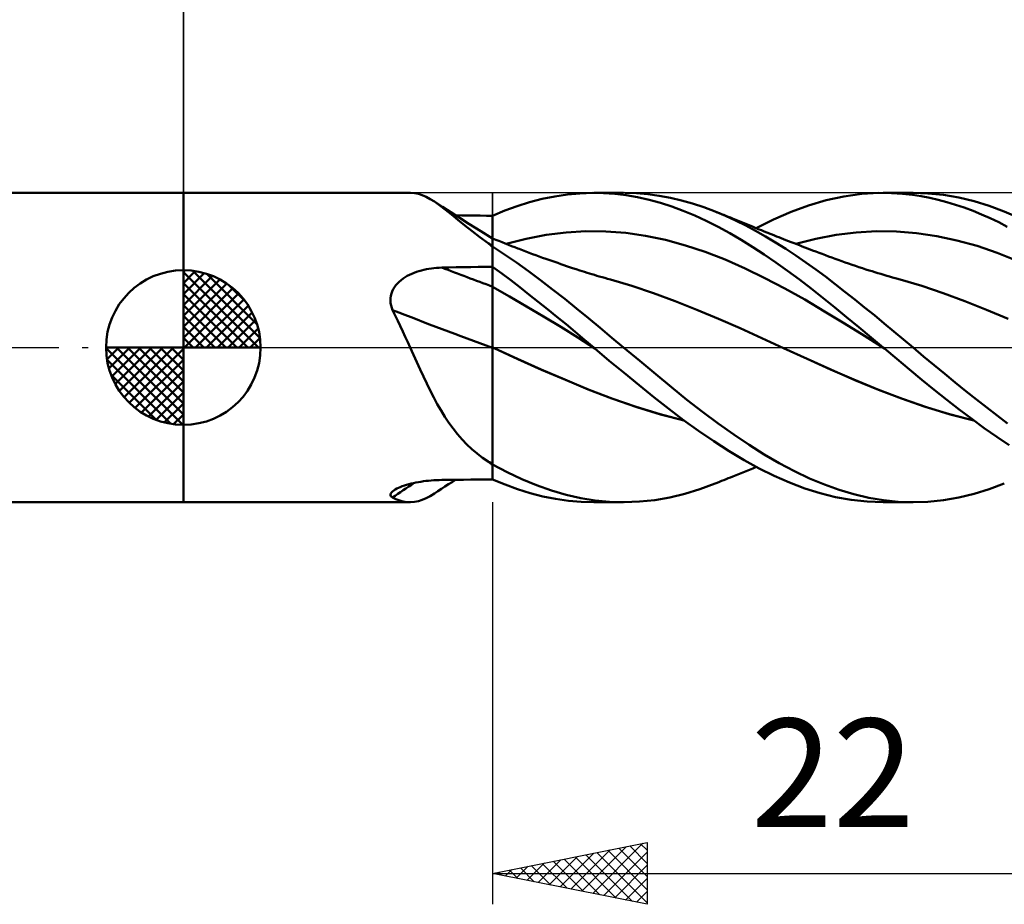
# Model space of a CAD drawing. Units: millimetres. Extents: x -65 to 75, y -22 to 42.
# Drawn here: x -5 to 27, y -18 to 11 of the extents above; entities that cross this region are included whole.
import ezdxf
from ezdxf.enums import TextEntityAlignment as Align

# ---------------------------------------------------------------- set-up
doc = ezdxf.new("R2010")
doc.units = ezdxf.units.MM
doc.header["$LTSCALE"] = 3.8
doc.linetypes.add('LONGDASH_DASH', pattern=[0.85, 0.4, -0.2, 0.05, -0.2])
for name, color, linetype in [('1', 4, 'CONTINUOUS'), ('2', 7, 'CONTINUOUS'), ('4', 2, 'LONGDASH_DASH'), ('CUT', 1, 'CONTINUOUS'), ('NOCUT', 7, 'CONTINUOUS'), ('SK1', 4, 'CONTINUOUS'), ('SK2', 7, 'CONTINUOUS'), ('SK4', 2, 'LONGDASH_DASH')]:
    doc.layers.add(name, color=color, linetype=linetype)
doc.styles.get("Standard").update_dxf_attribs({"font": 'Monospac821 BT'})

msp = doc.modelspace()

# ---------------------------------------------------------------- linework, layer by layer
at = {"layer": '1', "color": 4, "linetype": 'CONTINUOUS', "lineweight": 50}
for p, q in [((0, 5), (7.336, 5)), ((0, -5), (0, 5)), ((7.475, 4.99), (7.35, 5)), ((7.6, 4.966), (7.475, 4.99)), ((7.725, 4.926), (7.6, 4.966)), ((7.853, 4.871), (7.725, 4.926)), ((7.984, 4.802), (7.853, 4.871)), ((8.119, 4.719), (7.984, 4.802)), ((11.198, 4.702), (11.604, 4.806)), ((11.604, 4.806), (12.011, 4.888)), ((12.011, 4.888), (12.419, 4.948)), ((12.419, 4.948), (12.824, 4.986)), ((12.824, 4.986), (13.228, 5)), ((13.588, 4.993), (13.228, 5)), ((13.27, 5), (14.238, 5)), ((13.952, 4.967), (13.588, 4.993)), ((14.321, 4.922), (13.952, 4.967)), ((14.652, 4.988), (14.28, 5)), ((14.691, 4.859), (14.321, 4.922)), ((15.024, 4.957), (14.652, 4.988)), ((15.061, 4.777), (14.691, 4.859)), ((15.389, 4.908), (15.024, 4.957)), ((15.429, 4.677), (15.061, 4.777)), ((15.749, 4.84), (15.389, 4.908)), ((16.107, 4.755), (15.749, 4.84)), ((20.787, 4.762), (21.353, 4.886)), ((21.353, 4.886), (21.936, 4.966)), ((21.936, 4.966), (22.49, 4.999)), ((22.897, 4.995), (22.49, 4.999)), ((22.634, 5), (23.6, 5)), ((23.26, 4.973), (22.897, 4.995)), ((23.576, 4.937), (23.26, 4.973)), ((23.856, 4.894), (23.576, 4.937)), ((24.079, 4.983), (23.586, 5)), ((24.134, 4.841), (23.856, 4.894)), ((24.576, 4.933), (24.079, 4.983)), ((24.413, 4.777), (24.134, 4.841)), ((24.693, 4.703), (24.413, 4.777)), ((25.075, 4.848), (24.576, 4.933)), ((25.572, 4.73), (25.075, 4.848)), ((8.294, 4.597), (8.119, 4.719)), ((8.384, 4.546), (8.119, 4.719)), ((8.477, 4.457), (8.294, 4.597)), ((8.649, 4.375), (8.384, 4.546)), ((10.399, 4.43), (10.796, 4.576)), ((10.796, 4.576), (11.198, 4.702)), ((15.796, 4.558), (15.429, 4.677)), ((16.163, 4.421), (15.796, 4.558)), ((16.468, 4.653), (16.107, 4.755)), ((16.83, 4.534), (16.468, 4.653)), ((17.192, 4.399), (16.83, 4.534)), ((19.651, 4.388), (20.22, 4.595)), ((20.22, 4.595), (20.787, 4.762)), ((24.974, 4.619), (24.693, 4.703)), ((25.254, 4.524), (24.974, 4.619)), ((25.535, 4.42), (25.254, 4.524)), ((26.061, 4.58), (25.572, 4.73)), ((26.547, 4.399), (26.061, 4.58)), ((8.672, 4.301), (8.477, 4.457)), ((8.916, 4.204), (8.649, 4.375)), ((8.881, 4.131), (8.672, 4.301)), ((9.004, 4.272), (8.805, 4.275)), ((9.235, 4.002), (8.916, 4.204)), ((9.203, 4.27), (9.004, 4.272)), ((9.403, 4.268), (9.203, 4.27)), ((9.602, 4.266), (9.403, 4.268)), ((9.801, 4.264), (9.602, 4.266)), ((10, 4.262), (9.801, 4.264)), ((10, 4.263), (10.399, 4.43)), ((10, -4.263), (10, 4.263)), ((16.535, 4.267), (16.163, 4.421)), ((16.911, 4.095), (16.535, 4.267)), ((17.527, 4.26), (17.192, 4.399)), ((17.263, 4.371), (17.192, 4.399)), ((17.334, 4.343), (17.263, 4.371)), ((17.405, 4.315), (17.334, 4.343)), ((17.476, 4.286), (17.405, 4.315)), ((17.547, 4.258), (17.476, 4.286)), ((17.859, 4.108), (17.527, 4.26)), ((17.618, 4.229), (17.547, 4.258)), ((17.69, 4.201), (17.618, 4.229)), ((17.761, 4.172), (17.69, 4.201)), ((17.868, 4.129), (17.761, 4.172)), ((18.525, 3.86), (19.083, 4.142)), ((19.083, 4.142), (19.651, 4.388)), ((25.814, 4.305), (25.535, 4.42)), ((26.091, 4.182), (25.814, 4.305)), ((26.366, 4.049), (26.091, 4.182)), ((27.045, 4.186), (26.547, 4.399)), ((9.104, 3.949), (8.881, 4.131)), ((9.341, 3.762), (9.104, 3.949)), ((9.617, 3.763), (9.235, 4.002)), ((17.289, 3.907), (16.911, 4.095)), ((17.667, 3.703), (17.289, 3.907)), ((18.185, 3.944), (17.859, 4.108)), ((17.975, 4.085), (17.868, 4.129)), ((18.083, 4.042), (17.975, 4.085)), ((18.19, 3.998), (18.083, 4.042)), ((18.507, 3.77), (18.185, 3.944)), ((18.298, 3.953), (18.19, 3.998)), ((18.406, 3.909), (18.298, 3.953)), ((18.515, 3.864), (18.406, 3.909)), ((18.623, 3.82), (18.515, 3.864)), ((26.642, 3.908), (26.366, 4.049)), ((9.592, 3.57), (9.341, 3.762)), ((9.86, 3.375), (9.592, 3.57)), ((10, 3.526), (9.617, 3.763)), ((10.102, 3.487), (10, 3.527)), ((10.444, 3.351), (11.087, 3.517)), ((11.087, 3.517), (11.731, 3.64)), ((11.731, 3.64), (12.374, 3.722)), ((12.374, 3.722), (13.017, 3.76)), ((13.661, 3.755), (13.017, 3.76)), ((14.304, 3.706), (13.661, 3.755)), ((14.948, 3.614), (14.304, 3.706)), ((15.591, 3.48), (14.948, 3.614)), ((18.042, 3.484), (17.667, 3.703)), ((18.829, 3.586), (18.507, 3.77)), ((18.693, 3.792), (18.623, 3.82)), ((18.763, 3.763), (18.693, 3.792)), ((18.832, 3.735), (18.763, 3.763)), ((19.153, 3.392), (18.829, 3.586)), ((18.902, 3.707), (18.832, 3.735)), ((18.972, 3.679), (18.902, 3.707)), ((19.041, 3.651), (18.972, 3.679)), ((19.111, 3.623), (19.041, 3.651)), ((19.181, 3.595), (19.111, 3.623)), ((19.257, 3.565), (19.181, 3.595)), ((19.333, 3.535), (19.257, 3.565)), ((19.409, 3.505), (19.333, 3.535)), ((19.485, 3.475), (19.409, 3.505)), ((19.804, 3.351), (20.455, 3.517)), ((20.455, 3.517), (21.107, 3.643)), ((21.107, 3.643), (21.758, 3.725)), ((21.758, 3.725), (22.409, 3.761)), ((23.061, 3.753), (22.409, 3.761)), ((23.712, 3.7), (23.061, 3.753)), ((24.363, 3.603), (23.712, 3.7)), ((25.014, 3.464), (24.363, 3.603)), ((9.878, 3.357), (9.86, 3.375)), ((9.897, 3.34), (9.878, 3.357)), ((9.917, 3.322), (9.897, 3.34)), ((9.938, 3.305), (9.917, 3.322)), ((9.958, 3.287), (9.938, 3.305)), ((9.979, 3.271), (9.958, 3.287)), ((10, 3.254), (9.979, 3.271)), ((10.386, 3.014), (10, 3.267)), ((10.204, 3.446), (10.102, 3.487)), ((10.307, 3.405), (10.204, 3.446)), ((10.409, 3.364), (10.307, 3.405)), ((10.511, 3.324), (10.409, 3.364)), ((10.613, 3.283), (10.511, 3.324)), ((10.716, 3.243), (10.613, 3.283)), ((10.818, 3.204), (10.716, 3.243)), ((10.862, 3.187), (10.818, 3.204)), ((10.97, 3.145), (10.862, 3.187)), ((16.234, 3.303), (15.591, 3.48)), ((16.878, 3.09), (16.234, 3.303)), ((18.414, 3.251), (18.042, 3.484)), ((18.785, 3.006), (18.414, 3.251)), ((19.478, 3.188), (19.153, 3.392)), ((19.803, 2.975), (19.478, 3.188)), ((19.573, 3.441), (19.485, 3.475)), ((19.66, 3.407), (19.573, 3.441)), ((19.748, 3.372), (19.66, 3.407)), ((19.835, 3.339), (19.748, 3.372)), ((19.923, 3.305), (19.835, 3.339)), ((20.01, 3.271), (19.923, 3.305)), ((20.098, 3.238), (20.01, 3.271)), ((20.185, 3.204), (20.098, 3.238)), ((20.267, 3.173), (20.185, 3.204)), ((25.666, 3.284), (25.014, 3.464)), ((26.317, 3.062), (25.666, 3.284)), ((10.769, 2.748), (10.386, 3.014)), ((11.078, 3.104), (10.97, 3.145)), ((11.186, 3.064), (11.078, 3.104)), ((11.293, 3.024), (11.186, 3.064)), ((11.401, 2.984), (11.293, 3.024)), ((11.509, 2.945), (11.401, 2.984)), ((11.617, 2.906), (11.509, 2.945)), ((11.725, 2.867), (11.617, 2.906)), ((11.819, 2.834), (11.725, 2.867)), ((17.521, 2.843), (16.878, 3.09)), ((19.16, 2.748), (18.785, 3.006)), ((20.127, 2.754), (19.803, 2.975)), ((20.348, 3.142), (20.267, 3.173)), ((20.451, 3.103), (20.348, 3.142)), ((20.555, 3.064), (20.451, 3.103)), ((20.659, 3.025), (20.555, 3.064)), ((20.762, 2.987), (20.659, 3.025)), ((20.866, 2.948), (20.762, 2.987)), ((20.969, 2.91), (20.866, 2.948)), ((21.073, 2.872), (20.969, 2.91)), ((21.176, 2.834), (21.073, 2.872)), ((26.968, 2.804), (26.317, 3.062)), ((7.939, 2.547), (8.022, 2.559)), ((8.022, 2.559), (8.104, 2.569)), ((8.104, 2.569), (8.188, 2.577)), ((8.188, 2.577), (8.271, 2.582)), ((8.271, 2.582), (8.354, 2.585)), ((8.354, 2.585), (8.589, 2.59)), ((8.589, 2.59), (8.825, 2.594)), ((8.825, 2.594), (9.06, 2.598)), ((9.06, 2.598), (9.295, 2.603)), ((9.295, 2.603), (9.53, 2.607)), ((9.53, 2.607), (9.765, 2.611)), ((9.765, 2.611), (10, 2.615)), ((10.295, 2.397), (10, 2.612)), ((11.157, 2.469), (10.769, 2.748)), ((11.915, 2.8), (11.819, 2.834)), ((12.011, 2.767), (11.915, 2.8)), ((12.107, 2.734), (12.011, 2.767)), ((12.203, 2.701), (12.107, 2.734)), ((12.299, 2.668), (12.203, 2.701)), ((12.395, 2.636), (12.299, 2.668)), ((12.491, 2.604), (12.395, 2.636)), ((12.587, 2.572), (12.491, 2.604)), ((12.703, 2.534), (12.587, 2.572)), ((18.165, 2.56), (17.521, 2.843)), ((18.808, 2.245), (18.165, 2.56)), ((19.54, 2.478), (19.16, 2.748)), ((20.448, 2.526), (20.127, 2.754)), ((21.288, 2.794), (21.176, 2.834)), ((21.4, 2.754), (21.288, 2.794)), ((21.512, 2.715), (21.4, 2.754)), ((21.624, 2.677), (21.512, 2.715)), ((21.736, 2.639), (21.624, 2.677)), ((21.848, 2.602), (21.736, 2.639)), ((21.96, 2.565), (21.848, 2.602)), ((22.072, 2.529), (21.96, 2.565)), ((7.041, 2.181), (7.105, 2.229)), ((7.105, 2.229), (7.172, 2.273)), ((7.172, 2.273), (7.242, 2.314)), ((7.242, 2.314), (7.313, 2.352)), ((7.313, 2.352), (7.387, 2.386)), ((7.387, 2.386), (7.462, 2.417)), ((7.462, 2.417), (7.539, 2.446)), ((7.539, 2.446), (7.617, 2.471)), ((7.617, 2.471), (7.697, 2.494)), ((7.697, 2.494), (7.777, 2.514)), ((7.777, 2.514), (7.858, 2.532)), ((7.858, 2.532), (7.939, 2.547)), ((10.587, 2.176), (10.295, 2.397)), ((11.549, 2.18), (11.157, 2.469)), ((12.819, 2.496), (12.703, 2.534)), ((12.898, 2.471), (12.819, 2.496)), ((12.977, 2.446), (12.898, 2.471)), ((13.055, 2.421), (12.977, 2.446)), ((13.134, 2.396), (13.055, 2.421)), ((13.213, 2.372), (13.134, 2.396)), ((13.292, 2.348), (13.213, 2.372)), ((13.371, 2.324), (13.292, 2.348)), ((13.449, 2.301), (13.371, 2.324)), ((13.539, 2.275), (13.449, 2.301)), ((13.629, 2.249), (13.539, 2.275)), ((13.719, 2.224), (13.629, 2.249)), ((19.451, 1.907), (18.808, 2.245)), ((19.921, 2.198), (19.54, 2.478)), ((20.764, 2.292), (20.448, 2.526)), ((21.079, 2.051), (20.764, 2.292)), ((22.175, 2.496), (22.072, 2.529)), ((22.27, 2.466), (22.175, 2.496)), ((22.365, 2.437), (22.27, 2.466)), ((22.46, 2.407), (22.365, 2.437)), ((22.555, 2.379), (22.46, 2.407)), ((22.65, 2.35), (22.555, 2.379)), ((22.745, 2.322), (22.65, 2.35)), ((22.84, 2.295), (22.745, 2.322)), ((22.935, 2.268), (22.84, 2.295)), ((23.056, 2.233), (22.935, 2.268)), ((23.177, 2.2), (23.056, 2.233)), ((6.788, 1.886), (6.828, 1.953)), ((6.828, 1.953), (6.874, 2.015)), ((6.874, 2.015), (6.925, 2.074)), ((6.925, 2.074), (6.981, 2.129)), ((6.981, 2.129), (7.041, 2.181)), ((10.55, 1.652), (10, 1.96)), ((10.88, 1.95), (10.587, 2.176)), ((11.176, 1.718), (10.88, 1.95)), ((11.941, 1.882), (11.549, 2.18)), ((13.809, 2.199), (13.719, 2.224)), ((14.508, 1.995), (13.809, 2.199)), ((15.207, 1.763), (14.508, 1.995)), ((20.302, 1.908), (19.921, 2.198)), ((21.394, 1.805), (21.079, 2.051)), ((23.876, 1.991), (23.177, 2.2)), ((24.574, 1.758), (23.876, 1.991)), ((6.698, 1.514), (6.7, 1.592)), ((6.7, 1.592), (6.71, 1.669)), ((6.71, 1.669), (6.729, 1.744)), ((6.729, 1.744), (6.754, 1.816)), ((6.754, 1.816), (6.788, 1.886)), ((11.101, 1.331), (10.55, 1.652)), ((11.475, 1.482), (11.176, 1.718)), ((12.332, 1.577), (11.941, 1.882)), ((15.906, 1.503), (15.207, 1.763)), ((20.095, 1.55), (19.451, 1.907)), ((20.682, 1.61), (20.302, 1.908)), ((21.059, 1.304), (20.682, 1.61)), ((21.711, 1.554), (21.394, 1.805)), ((25.273, 1.502), (24.574, 1.758)), ((6.704, 1.436), (6.698, 1.514)), ((6.717, 1.358), (6.704, 1.436)), ((6.737, 1.282), (6.717, 1.358)), ((6.764, 1.206), (6.737, 1.282)), ((11.651, 1.003), (11.101, 1.331)), ((11.775, 1.242), (11.475, 1.482)), ((12.716, 1.266), (12.332, 1.577)), ((16.605, 1.224), (15.906, 1.503)), ((20.738, 1.171), (20.095, 1.55)), ((21.445, 0.985), (21.059, 1.304)), ((22.03, 1.3), (21.711, 1.554)), ((22.348, 1.043), (22.03, 1.3)), ((25.972, 1.225), (25.273, 1.502)), ((6.849, 1.038), (6.764, 1.206)), ((6.933, 0.868), (6.849, 1.038)), ((12.202, 0.667), (11.651, 1.003)), ((12.075, 0.998), (11.775, 1.242)), ((12.375, 0.752), (12.075, 0.998)), ((13.097, 0.952), (12.716, 1.266)), ((17.305, 0.931), (16.605, 1.224)), ((21.382, 0.774), (20.738, 1.171)), ((21.84, 0.659), (21.445, 0.985)), ((22.666, 0.783), (22.348, 1.043)), ((26.67, 0.926), (25.972, 1.225)), ((7.015, 0.697), (6.933, 0.868)), ((7.097, 0.524), (7.015, 0.697)), ((12.752, 0.323), (12.202, 0.667)), ((12.675, 0.503), (12.375, 0.752)), ((13.476, 0.636), (13.097, 0.952)), ((18.004, 0.624), (17.305, 0.931)), ((22.025, 0.374), (21.382, 0.774)), ((22.237, 0.33), (21.84, 0.659)), ((22.98, 0.522), (22.666, 0.783)), ((7.177, 0.35), (7.097, 0.524)), ((7.257, 0.176), (7.177, 0.35)), ((12.972, 0.253), (12.675, 0.503)), ((13.302, -0.029), (12.752, 0.323)), ((13.856, 0.318), (13.476, 0.636)), ((18.703, 0.304), (18.004, 0.624)), ((22.668, -0.029), (22.025, 0.374)), ((22.634, 0), (22.237, 0.33)), ((23.291, 0.261), (22.98, 0.522)), ((7.336, 0), (7.257, 0.176)), ((7.442, -0.236), (7.336, 0)), ((10.008, 0.003), (10, 0.007)), ((10.024, -0.004), (10.008, 0.003)), ((13.269, 0), (12.972, 0.253)), ((13.275, -0.004), (13.269, 0)), ((14.238, 0), (13.856, 0.318)), ((14.759, -0.433), (14.238, 0)), ((19.402, -0.016), (18.703, 0.304)), ((22.64, -0.005), (22.634, 0)), ((23.6, 0), (23.291, 0.261)), ((23.938, -0.287), (23.6, 0)), ((7.548, -0.471), (7.442, -0.236)), ((10.032, -0.008), (10.024, -0.004)), ((10.048, -0.015), (10.032, -0.008)), ((10.048, -0.015), (10.048, -0.015)), ((10.048, -0.015), (10.048, -0.015)), ((10.048, -0.015), (10.048, -0.015)), ((10.817, -0.371), (10.048, -0.015)), ((10.801, -0.363), (10.048, -0.015)), ((10.048, -0.015), (10.048, -0.015)), ((10.048, -0.015), (10.048, -0.015)), ((10.048, -0.015), (10.048, -0.015)), ((13.28, -0.009), (13.275, -0.004)), ((13.291, -0.018), (13.28, -0.009)), ((13.303, -0.028), (13.291, -0.018)), ((13.774, -0.425), (13.303, -0.028)), ((19.402, -0.016), (19.402, -0.016)), ((19.403, -0.016), (19.402, -0.016)), ((20.173, -0.366), (19.402, -0.016)), ((20.169, -0.363), (19.402, -0.016)), ((19.402, -0.016), (19.402, -0.016)), ((19.402, -0.016), (19.402, -0.016)), ((19.403, -0.016), (19.403, -0.016)), ((22.657, -0.019), (22.64, -0.005)), ((22.663, -0.024), (22.657, -0.019)), ((22.668, -0.029), (22.663, -0.024)), ((23.075, -0.368), (22.668, -0.029)), ((24.278, -0.572), (23.938, -0.287)), ((7.655, -0.705), (7.548, -0.471)), ((11.566, -0.707), (10.801, -0.363)), ((11.586, -0.717), (10.817, -0.371)), ((14.253, -0.821), (13.774, -0.425)), ((15.276, -0.862), (14.759, -0.433)), ((20.926, -0.705), (20.169, -0.363)), ((20.943, -0.714), (20.173, -0.366)), ((23.477, -0.706), (23.075, -0.368)), ((24.62, -0.854), (24.278, -0.572)), ((7.762, -0.935), (7.655, -0.705)), ((7.871, -1.164), (7.762, -0.935)), ((12.334, -1.038), (11.566, -0.707)), ((12.355, -1.048), (11.586, -0.717)), ((14.735, -1.214), (14.253, -0.821)), ((15.782, -1.28), (15.276, -0.862)), ((21.686, -1.038), (20.926, -0.705)), ((21.714, -1.051), (20.943, -0.714)), ((23.875, -1.039), (23.477, -0.706)), ((24.962, -1.133), (24.62, -0.854)), ((7.982, -1.389), (7.871, -1.164)), ((13.096, -1.353), (12.334, -1.038)), ((13.123, -1.367), (12.355, -1.048)), ((15.217, -1.6), (14.735, -1.214)), ((22.456, -1.352), (21.686, -1.038)), ((22.484, -1.366), (21.714, -1.051)), ((24.278, -1.368), (23.875, -1.039)), ((25.304, -1.408), (24.962, -1.133)), ((8.096, -1.61), (7.982, -1.389)), ((13.861, -1.648), (13.096, -1.353)), ((13.892, -1.662), (13.123, -1.367)), ((16.285, -1.687), (15.782, -1.28)), ((23.224, -1.645), (22.456, -1.352)), ((23.255, -1.66), (22.484, -1.366)), ((24.684, -1.69), (24.278, -1.368)), ((25.645, -1.679), (25.304, -1.408)), ((8.213, -1.826), (8.096, -1.61)), ((8.334, -2.035), (8.213, -1.826)), ((14.643, -1.917), (13.861, -1.648)), ((14.661, -1.926), (13.892, -1.662)), ((15.696, -1.978), (15.217, -1.6)), ((16.792, -2.079), (16.285, -1.687)), ((23.99, -1.915), (23.224, -1.645)), ((24.026, -1.93), (23.255, -1.66)), ((25.091, -2.004), (24.684, -1.69)), ((25.981, -1.943), (25.645, -1.679)), ((8.459, -2.237), (8.334, -2.035)), ((15.419, -2.153), (14.643, -1.917)), ((15.43, -2.16), (14.661, -1.926)), ((16.189, -2.354), (15.419, -2.153)), ((16.199, -2.361), (15.43, -2.16)), ((16.175, -2.344), (15.696, -1.978)), ((17.299, -2.455), (16.792, -2.079)), ((24.772, -2.153), (23.99, -1.915)), ((24.796, -2.163), (24.026, -1.93)), ((25.557, -2.354), (24.772, -2.153)), ((25.567, -2.361), (24.796, -2.163)), ((25.496, -2.309), (25.091, -2.004)), ((26.314, -2.201), (25.981, -1.943)), ((26.649, -2.451), (26.314, -2.201)), ((8.589, -2.432), (8.459, -2.237)), ((8.724, -2.62), (8.589, -2.432)), ((16.661, -2.696), (16.175, -2.344)), ((17.803, -2.812), (17.299, -2.455)), ((25.9, -2.604), (25.496, -2.309)), ((8.867, -2.8), (8.724, -2.62)), ((9.016, -2.973), (8.867, -2.8)), ((17.153, -3.031), (16.661, -2.696)), ((18.295, -3.146), (17.803, -2.812)), ((26.302, -2.888), (25.9, -2.604)), ((9.171, -3.135), (9.016, -2.973)), ((9.333, -3.287), (9.171, -3.135)), ((17.645, -3.347), (17.153, -3.031)), ((18.781, -3.455), (18.295, -3.146)), ((26.705, -3.16), (26.302, -2.888)), ((9.501, -3.429), (9.333, -3.287)), ((9.676, -3.563), (9.501, -3.429)), ((18.134, -3.641), (17.645, -3.347)), ((19.271, -3.74), (18.781, -3.455)), ((9.86, -3.689), (9.676, -3.563)), ((9.878, -3.705), (9.86, -3.689)), ((9.897, -3.721), (9.878, -3.705)), ((9.917, -3.737), (9.897, -3.721)), ((9.938, -3.752), (9.917, -3.737)), ((9.958, -3.767), (9.938, -3.752)), ((9.979, -3.782), (9.958, -3.767)), ((10, -3.796), (9.979, -3.782)), ((10.472, -4.033), (10, -3.785)), ((18.618, -3.909), (18.134, -3.641)), ((19.762, -3.998), (19.271, -3.74)), ((10.942, -4.256), (10.472, -4.033)), ((17.764, -4.171), (17.874, -4.126)), ((17.874, -4.126), (17.982, -4.083)), ((17.982, -4.083), (18.09, -4.039)), ((18.09, -4.039), (18.198, -3.994)), ((18.198, -3.994), (18.307, -3.95)), ((18.307, -3.95), (18.416, -3.905)), ((18.416, -3.905), (18.525, -3.86)), ((19.106, -4.152), (18.618, -3.909)), ((20.25, -4.229), (19.762, -3.998)), ((7.147, -4.462), (7.217, -4.439)), ((7.217, -4.439), (7.29, -4.419)), ((7.29, -4.419), (7.365, -4.399)), ((7.365, -4.399), (7.441, -4.381)), ((7.441, -4.381), (7.52, -4.365)), ((7.52, -4.365), (7.6, -4.35)), ((7.6, -4.35), (7.681, -4.336)), ((7.681, -4.336), (7.763, -4.324)), ((7.763, -4.324), (7.846, -4.313)), ((7.846, -4.313), (7.929, -4.304)), ((7.929, -4.304), (8.013, -4.296)), ((8.013, -4.296), (8.098, -4.29)), ((8.098, -4.29), (8.183, -4.285)), ((8.183, -4.285), (8.269, -4.282)), ((8.269, -4.282), (8.354, -4.28)), ((8.354, -4.28), (8.589, -4.277)), ((8.461, -4.496), (8.576, -4.422)), ((8.576, -4.422), (8.69, -4.348)), ((8.589, -4.277), (8.825, -4.274)), ((8.69, -4.348), (8.805, -4.275)), ((8.825, -4.274), (9.06, -4.272)), ((9.06, -4.272), (9.295, -4.269)), ((9.295, -4.269), (9.53, -4.267)), ((9.53, -4.267), (9.765, -4.264)), ((9.765, -4.264), (10, -4.262)), ((10.405, -4.432), (10, -4.263)), ((10.807, -4.58), (10.405, -4.432)), ((11.42, -4.452), (10.942, -4.256)), ((11.9, -4.619), (11.42, -4.452)), ((16.704, -4.577), (17.192, -4.399)), ((17.192, -4.399), (17.263, -4.371)), ((17.263, -4.371), (17.335, -4.343)), ((17.335, -4.343), (17.406, -4.314)), ((17.406, -4.314), (17.478, -4.286)), ((17.478, -4.286), (17.55, -4.257)), ((17.55, -4.257), (17.621, -4.228)), ((17.621, -4.228), (17.693, -4.2)), ((17.693, -4.2), (17.764, -4.171)), ((19.601, -4.368), (19.106, -4.152)), ((20.098, -4.554), (19.601, -4.368)), ((20.731, -4.431), (20.25, -4.229)), ((21.206, -4.603), (20.731, -4.431)), ((26.061, -4.58), (26.547, -4.399)), ((6.699, -4.746), (6.709, -4.715)), ((6.7, -4.776), (6.699, -4.746)), ((6.709, -4.715), (6.731, -4.683)), ((6.731, -4.683), (6.764, -4.65)), ((6.764, -4.65), (6.806, -4.617)), ((6.806, -4.617), (6.85, -4.589)), ((6.85, -4.589), (6.9, -4.562)), ((6.9, -4.562), (6.956, -4.535)), ((6.956, -4.535), (7.015, -4.509)), ((7.015, -4.509), (7.079, -4.485)), ((7.079, -4.485), (7.147, -4.462)), ((7.984, -4.802), (8.119, -4.719)), ((8.119, -4.719), (8.233, -4.645)), ((8.233, -4.645), (8.347, -4.57)), ((8.347, -4.57), (8.461, -4.496)), ((11.214, -4.706), (10.807, -4.58)), ((11.626, -4.811), (11.214, -4.706)), ((12.379, -4.757), (11.9, -4.619)), ((12.85, -4.864), (12.379, -4.757)), ((15.735, -4.843), (16.218, -4.726)), ((16.218, -4.726), (16.704, -4.577)), ((20.593, -4.709), (20.098, -4.554)), ((21.085, -4.833), (20.593, -4.709)), ((21.684, -4.745), (21.206, -4.603)), ((22.164, -4.856), (21.684, -4.745)), ((25.075, -4.848), (25.572, -4.73)), ((25.572, -4.73), (26.061, -4.58)), ((0, -5), (7.336, -5)), ((6.711, -4.804), (6.7, -4.776)), ((6.733, -4.829), (6.711, -4.804)), ((6.764, -4.852), (6.733, -4.829)), ((6.866, -4.898), (6.764, -4.852)), ((6.966, -4.935), (6.866, -4.898)), ((7.063, -4.964), (6.966, -4.935)), ((7.16, -4.985), (7.063, -4.964)), ((7.255, -4.997), (7.16, -4.985)), ((7.35, -5), (7.255, -4.997)), ((7.35, -5), (7.475, -4.99)), ((7.475, -4.99), (7.6, -4.966)), ((7.6, -4.966), (7.725, -4.926)), ((7.725, -4.926), (7.853, -4.871)), ((7.853, -4.871), (7.984, -4.802)), ((12.039, -4.893), (11.626, -4.811)), ((12.452, -4.952), (12.039, -4.893)), ((12.863, -4.988), (12.452, -4.952)), ((13.316, -4.94), (12.85, -4.864)), ((13.272, -5), (12.863, -4.988)), ((14.238, -5), (13.269, -5)), ((13.783, -4.986), (13.316, -4.94)), ((14.252, -5), (13.783, -4.986)), ((14.252, -5), (14.752, -4.982)), ((14.752, -4.982), (15.25, -4.929)), ((15.25, -4.929), (15.735, -4.843)), ((21.592, -4.925), (21.085, -4.833)), ((22.109, -4.981), (21.592, -4.925)), ((22.626, -5), (22.109, -4.981)), ((22.645, -4.936), (22.164, -4.856)), ((23.6, -5), (22.634, -5)), ((23.119, -4.983), (22.645, -4.936)), ((23.586, -5), (23.119, -4.983)), ((23.586, -5), (24.079, -4.983)), ((24.079, -4.983), (24.576, -4.933)), ((24.576, -4.933), (25.075, -4.848))]:
    msp.add_line(p, q, dxfattribs=at)
for centre, major_axis, ratio, start_param, end_param in [((53.578, 75.298), (43.631, 71.976), 0.953951, 3.140338, 3.142375), ((54.978, 1.486), (-81.364, 21.878), 0.155496, 1.003003, 1.027444), ((54.513, -0.243), (-81.744, 21.98), 0.155496, 0.989403, 1.037306), ((53.578, -3.721), (-81.281, 21.856), 0.155496, 1.045246, 1.047283), ((54.513, -74.731), (-43.88, 72.386), 0.953951, 0.046645, 0.057098)]:
    msp.add_ellipse(centre, major_axis=major_axis, ratio=ratio, start_param=start_param, end_param=end_param, dxfattribs=at)
at = {"layer": '2', "color": 7, "linetype": 'CONTINUOUS', "lineweight": 25}
for p, q in [((0, 5), (0, 28)), ((10, -5), (10, -18)), ((10, -17), (15, -16)), ((12.889, -17.578), (14.333, -16.133)), ((13.242, -17.648), (14.863, -16.027)), ((14.08, -16.184), (15, -17.104)), ((14.434, -16.113), (15, -16.68)), ((14.787, -16.043), (15, -16.255)), ((15, -16), (15, -18)), ((11.828, -17.366), (12.742, -16.452)), ((12.182, -17.436), (13.272, -16.346)), ((12.312, -16.538), (13.469, -17.694)), ((12.535, -17.507), (13.803, -16.239)), ((12.666, -16.467), (13.999, -17.8)), ((13.019, -16.396), (14.529, -17.906)), ((13.373, -16.325), (15, -17.952)), ((13.596, -17.719), (15, -16.315)), ((13.727, -16.255), (15, -17.528)), ((10.767, -17.153), (11.151, -16.77)), ((10.898, -16.82), (11.347, -17.269)), ((11.121, -17.224), (11.681, -16.664)), ((11.252, -16.75), (11.878, -17.376)), ((11.474, -17.295), (12.212, -16.558)), ((11.605, -16.679), (12.408, -17.482)), ((11.959, -16.608), (12.938, -17.588)), ((13.949, -17.79), (15, -16.739)), ((10, -17), (32, -17)), ((15, -18), (10, -17)), ((10.06, -17.012), (10.09, -16.982)), ((10.191, -16.962), (10.287, -17.057)), ((10.414, -17.083), (10.621, -16.876)), ((10.545, -16.891), (10.817, -17.163)), ((14.303, -17.861), (15, -17.163)), ((14.656, -17.931), (15, -17.588))]:
    msp.add_line(p, q, dxfattribs=at)
at = {"layer": '4', "color": 2, "linetype": 'LONGDASH_DASH', "lineweight": 25}
msp.add_line((0, 0), (32, 0), dxfattribs=at)
at = {"layer": 'CUT', "color": 1, "linetype": 'CONTINUOUS', "lineweight": 25}
for p, q in [((30, 5), (10, 5)), ((10, 5), (10, 4.995)), ((10, 4.995), (10, 0)), ((10, 0), (32, 0))]:
    msp.add_line(p, q, dxfattribs=at)
at = {"layer": 'NOCUT', "color": 7, "linetype": 'CONTINUOUS', "lineweight": 25}
for p, q in [((10, 5), (0, 5)), ((0, 5), (0, 0)), ((10, 4.995), (10, 5)), ((10, 0), (10, 4.995)), ((0, 0), (10, 0))]:
    msp.add_line(p, q, dxfattribs=at)
at = {"layer": 'SK1', "color": 4, "linetype": 'CONTINUOUS', "lineweight": 50}
for p, q in [((0, 5), (-47.5, 5)), ((0, 0), (0, 2.5)), ((0, 2.435), (0.063, 2.498)), ((0, 2.081), (0.387, 2.469)), ((0, 2.435), (2.435, 0)), ((0, 1.728), (0.677, 2.405)), ((0, 1.374), (0.941, 2.315)), ((0.308, 2.481), (2.481, 0.308)), ((0.761, 2.381), (2.381, 0.761)), ((0, 1.021), (1.182, 2.202)), ((0, 2.081), (2.081, 0)), ((0, 0.667), (1.401, 2.069)), ((0, 0.314), (1.604, 1.917)), ((1.486, 2.01), (2.01, 1.486)), ((0, 1.728), (1.728, 0)), ((0.04, 0), (1.787, 1.747)), ((0, 1.374), (1.374, 0)), ((0.393, 0), (1.953, 1.559)), ((0.747, 0), (2.101, 1.354)), ((0, 1.021), (1.021, 0)), ((1.101, 0), (2.229, 1.129)), ((0, 0.667), (0.667, 0)), ((1.454, 0), (2.338, 0.884)), ((1.808, 0), (2.423, 0.615)), ((0, 0), (-2.5, 0)), ((-2.498, -0.063), (-2.435, 0)), ((-2.469, -0.387), (-2.081, 0)), ((-2.405, -0.677), (-1.728, 0)), ((-2.315, -0.941), (-1.374, 0)), ((-2.202, -1.182), (-1.021, 0)), ((-2.161, 0), (0, -2.161)), ((-2.069, -1.401), (-0.667, 0)), ((-1.917, -1.604), (-0.314, 0)), ((-1.808, 0), (0, -1.808)), ((-1.454, 0), (0, -1.454)), ((-1.101, 0), (0, -1.101)), ((-0.747, 0), (0, -0.747)), ((-0.393, 0), (0, -0.393)), ((-0.04, 0), (0, -0.04)), ((0, 0.314), (0.314, 0)), ((0, 0), (2.5, 0)), ((0, -2.5), (0, 0)), ((2.161, 0), (2.479, 0.318)), ((-2.5, -0.015), (-0.015, -2.5)), ((-1.747, -1.787), (0, -0.04)), ((-2.466, -0.402), (-0.402, -2.466)), ((-1.559, -1.953), (0, -0.393)), ((-2.337, -0.884), (-0.884, -2.337)), ((-1.354, -2.101), (0, -0.747)), ((-1.129, -2.229), (0, -1.101)), ((-0.884, -2.338), (0, -1.454)), ((-0.615, -2.423), (0, -1.808)), ((-0.318, -2.479), (0, -2.161)), ((-47.5, -5), (0, -5))]:
    msp.add_line(p, q, dxfattribs=at)
for start, end in [(90, 180), (0, 90), (180, 270), (270, 0)]:
    msp.add_arc((0, 0), 2.5, start, end, dxfattribs=at)
at = {"layer": 'SK2', "color": 7, "linetype": 'CONTINUOUS', "lineweight": 25}
msp.add_line((0, 18), (0, 5), dxfattribs=at)
at = {"layer": 'SK4', "color": 2, "linetype": 'LONGDASH_DASH', "lineweight": 25}
msp.add_line((-54, 0), (38, 0), dxfattribs=at)

# ---------------------------------------------------------------- texts
at = {"layer": '2', "color": 7, "linetype": 'CONTINUOUS', "lineweight": 25}
msp.add_text('22', height=3.5, dxfattribs=at).set_placement((21, -15.5), align=Align.CENTER)

doc.saveas('drawing.dxf')
